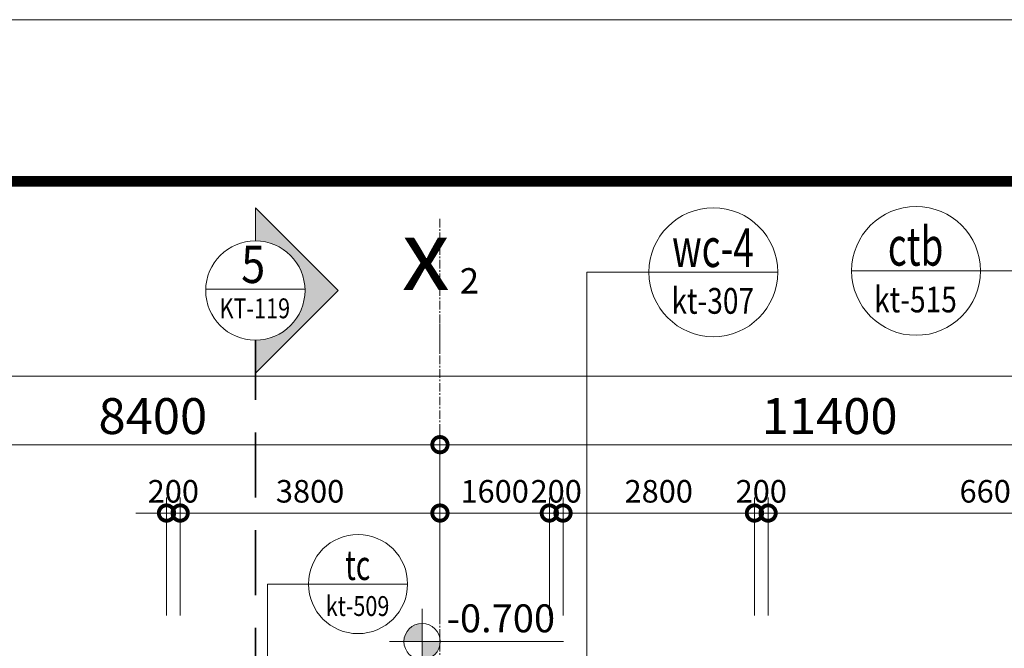
# Model space of a CAD drawing. Units: inches. Extents: x 1854245 to 2212915, y 633082 to 929809.
# Drawn here: x 1923166 to 1937568, y 896634 to 905827 of the extents above; entities that cross this region are included whole.
import ezdxf
from ezdxf.enums import TextEntityAlignment as Align

# ---------------------------------------------------------------- set-up
doc = ezdxf.new("R2010")
doc.units = ezdxf.units.IN
doc.header["$LTSCALE"] = 100
doc.header["$MEASUREMENT"] = 0
doc.set_wipeout_variables(frame=1)
doc.linetypes.add('CENTER', pattern=[2, 1.25, -0.25, 0.25, -0.25])
doc.linetypes.add('HIDDEN', pattern=[9.525, 6.35, -3.175])
doc.layers.get('Defpoints').update_dxf_attribs({"lineweight": 15})
for name, color, linetype, lineweight in [('0-000', 7, 'Continuous', 9), ('0-3', 3, 'Continuous', 15), ('0-9', 9, 'Continuous', 15), ('0-DIM', 55, 'Continuous', 15), ('0-NOTE', 9, 'Continuous', 15), ('0-TEXT', 7, 'Continuous', 15), ('3', 3, 'Continuous', 35), ('5', 5, 'CENTER', 9), ('6', 6, 'Continuous', 35), ('duongdan', 8, 'Continuous', 13), ('HAT', 8, 'Continuous', 15), ('text-vietnam', 8, 'Continuous', 15), ('wall', 3, 'Continuous', 35)]:
    doc.layers.add(name, color=color, linetype=linetype, lineweight=lineweight)
doc.styles.add('Arial', font='arial.ttf')
doc.styles.add('HCM', font='txt')
doc.styles.add('HHH', font='txt', dxfattribs={"width": 0.9})
doc.dimstyles.new('1-150', dxfattribs={"dimscale": 1.5, "dimtxt": 220, "dimasz": 300, "dimexe": 150, "dimexo": 0, "dimgap": 100, "dimtad": 1, "dimdec": 0, "dimzin": 9, "dimdsep": 46, "dimtxsty": 'HHH', "dimblk": 'DOTSMALL', "dimcen": 0, "dimdle": 200, "dimclrd": 8, "dimclre": 8, "dimclrt": 6, "dimadec": 0, "dimazin": 0, "dimtfac": 1, "dimtdec": 0, "dimtix": 1, "dimtmove": 2, "dimatfit": 1, "dimldrblk": 'DOTSMALL', "dimfxl": 0, "dimtolj": 1, "dimtzin": 0, "dimlwd": -1, "dimlwe": -1, "dimarcsym": 0})
doc.dimstyles.new('f 1-150-A3', dxfattribs={"dimscale": 1.5, "dimtxt": 350, "dimasz": 300, "dimexe": 150, "dimexo": 0, "dimgap": 100, "dimtad": 1, "dimdec": 0, "dimzin": 9, "dimdsep": 46, "dimtxsty": 'HHH', "dimblk": 'DOTSMALL', "dimcen": 0, "dimdle": 200, "dimclrd": 8, "dimclre": 8, "dimclrt": 6, "dimadec": 0, "dimazin": 0, "dimtfac": 1, "dimtdec": 0, "dimtix": 1, "dimtmove": 2, "dimatfit": 1, "dimldrblk": 'DOTSMALL', "dimfxl": 0, "dimtolj": 1, "dimtzin": 0, "dimlwd": -1, "dimlwe": -1, "dimarcsym": 0})

# ---------------------------------------------------------------- blocks, each defined once
blk = doc.blocks.new('KHUNG TEN CAN THO')
at = {"layer": '0-000', "const_width": 234}
blk.add_lwpolyline([(-189147, 65522), (-2813, 65522), (-2813, -66670), (-189147, -66670)], close=True, dxfattribs=at)
at = {"layer": 'Defpoints', "color": 1}
blk.add_lwpolyline([(-196882, 69038), (0, 69038), (0, -70186), (-196882, -70186)], close=True, dxfattribs=at)
blk = doc.blocks.new('H-VONGTRUC')
blk.add_line((0, 300), (0, 0))
at = {"ltscale": 1000}
blk.add_wipeout([(-600, 900), (-575.7, 731), (-504.8, 575.6), (-392.9, 446.6), (-249.2, 354.2), (-85.4, 306.1), (85.4, 306.1), (249.2, 354.2), (392.9, 446.6), (504.8, 575.6), (575.7, 731), (600, 900), (575.7, 1069), (504.8, 1224.4), (392.9, 1353.4), (249.2, 1445.8), (85.4, 1493.9), (-85.4, 1493.9), (-249.2, 1445.8), (-392.9, 1353.4), (-504.8, 1224.4), (-575.7, 1069)], dxfattribs=at)
blk = doc.blocks.new('_DotSmall')
at = {"color": 0, "linetype": 'ByBlock', "const_width": 0.5}
blk.add_lwpolyline([(-0.0625, 0, 1), (0.0625, 0, 1)], format="xyb", close=True, dxfattribs=at)
blk = doc.blocks.new('*D222')
at = {"layer": '0-DIM', "color": 8, "transparency": 16777216}
for p, q in [((1920913, 897112), (1920913, 899837)), ((1929313, 897112), (1929313, 899837)), ((1920613, 899612), (1929613, 899612))]:
    blk.add_line(p, q, dxfattribs=at)
at = {"layer": 'Defpoints', "color": 0, "transparency": 16777216}
for p in [(1929313, 899612), (1920913, 897112), (1929313, 897112)]:
    blk.add_point(p, dxfattribs=at)
at = {"layer": '0-DIM', "color": 8, "transparency": 16777216, "xscale": 450, "yscale": 450, "zscale": 450, "rotation": 180}
blk.add_blockref('_DotSmall', (1920913, 899612), dxfattribs=at)
at = {"layer": '0-DIM', "color": 8, "transparency": 16777216, "xscale": 450, "yscale": 450, "zscale": 450}
blk.add_blockref('_DotSmall', (1929313, 899612), dxfattribs=at)
at = {"layer": '0-DIM', "color": 6, "transparency": 16777216, "insert": (1925113, 900030), "char_height": 525, "attachment_point": 5, "style": 'HHH'}
blk.add_mtext('\\A1;8400', dxfattribs=at)
blk = doc.blocks.new('*D223')
at = {"layer": '0-DIM', "color": 8, "transparency": 16777216}
for p, q in [((1929313, 897112), (1929313, 899837)), ((1940713, 897112), (1940713, 899837)), ((1929013, 899612), (1941013, 899612))]:
    blk.add_line(p, q, dxfattribs=at)
at = {"layer": 'Defpoints', "color": 0, "transparency": 16777216}
for p in [(1940713, 899612), (1929313, 897112), (1940713, 897112)]:
    blk.add_point(p, dxfattribs=at)
at = {"layer": '0-DIM', "color": 8, "transparency": 16777216, "xscale": 450, "yscale": 450, "zscale": 450, "rotation": 180}
blk.add_blockref('_DotSmall', (1929313, 899612), dxfattribs=at)
at = {"layer": '0-DIM', "color": 8, "transparency": 16777216, "xscale": 450, "yscale": 450, "zscale": 450}
blk.add_blockref('_DotSmall', (1940713, 899612), dxfattribs=at)
at = {"layer": '0-DIM', "color": 6, "transparency": 16777216, "insert": (1935013, 900030), "char_height": 525, "attachment_point": 5, "style": 'HHH'}
blk.add_mtext('\\A1;11400', dxfattribs=at)
blk = doc.blocks.new('*D230')
at = {"layer": '0-DIM', "color": 8, "transparency": 16777216}
for p, q in [((1920913, 897112), (1920913, 900837)), ((1984513, 897112), (1984513, 900837)), ((1920613, 900612), (1984813, 900612))]:
    blk.add_line(p, q, dxfattribs=at)
at = {"layer": 'Defpoints', "color": 0, "transparency": 16777216}
for p in [(1984513, 900612), (1920913, 897112), (1984513, 897112)]:
    blk.add_point(p, dxfattribs=at)
at = {"layer": '0-DIM', "color": 8, "transparency": 16777216, "xscale": 450, "yscale": 450, "zscale": 450, "rotation": 180}
blk.add_blockref('_DotSmall', (1920913, 900612), dxfattribs=at)
at = {"layer": '0-DIM', "color": 8, "transparency": 16777216, "xscale": 450, "yscale": 450, "zscale": 450}
blk.add_blockref('_DotSmall', (1984513, 900612), dxfattribs=at)
at = {"layer": '0-DIM', "color": 6, "transparency": 16777216, "insert": (1952713, 901030), "char_height": 525, "attachment_point": 5, "style": 'HHH'}
blk.add_mtext('\\A1;63600', dxfattribs=at)
blk = doc.blocks.new('*D322')
at = {"layer": '0-DIM', "color": 8, "transparency": 16777216}
for p, q in [((1925313, 897112), (1925313, 898837)), ((1925513, 897112), (1925513, 898837)), ((1925313, 898612), (1924863, 898612)), ((1925313, 898612), (1925513, 898612)), ((1925513, 898612), (1925963, 898612))]:
    blk.add_line(p, q, dxfattribs=at)
at = {"layer": 'Defpoints', "color": 0, "transparency": 16777216}
for p in [(1925513, 898612), (1925313, 897112), (1925513, 897112)]:
    blk.add_point(p, dxfattribs=at)
at = {"layer": '0-DIM', "color": 8, "transparency": 16777216, "xscale": 450, "yscale": 450, "zscale": 450}
blk.add_blockref('_DotSmall', (1925313, 898612), dxfattribs=at)
at = {"layer": '0-DIM', "color": 8, "transparency": 16777216, "xscale": 450, "yscale": 450, "zscale": 450, "rotation": 180}
blk.add_blockref('_DotSmall', (1925513, 898612), dxfattribs=at)
at = {"layer": '0-DIM', "color": 6, "transparency": 16777216, "insert": (1925413, 898930), "char_height": 330, "attachment_point": 5, "style": 'HHH'}
blk.add_mtext('\\A1;200', dxfattribs=at)
blk = doc.blocks.new('*D323')
at = {"layer": '0-DIM', "color": 8, "transparency": 16777216}
for p, q in [((1925513, 897112), (1925513, 898837)), ((1929313, 897112), (1929313, 898837)), ((1925213, 898612), (1929613, 898612))]:
    blk.add_line(p, q, dxfattribs=at)
at = {"layer": 'Defpoints', "color": 0, "transparency": 16777216}
for p in [(1929313, 898612), (1925513, 897112), (1929313, 897112)]:
    blk.add_point(p, dxfattribs=at)
at = {"layer": '0-DIM', "color": 8, "transparency": 16777216, "xscale": 450, "yscale": 450, "zscale": 450, "rotation": 180}
blk.add_blockref('_DotSmall', (1925513, 898612), dxfattribs=at)
at = {"layer": '0-DIM', "color": 8, "transparency": 16777216, "xscale": 450, "yscale": 450, "zscale": 450}
blk.add_blockref('_DotSmall', (1929313, 898612), dxfattribs=at)
at = {"layer": '0-DIM', "color": 6, "transparency": 16777216, "insert": (1927413, 898930), "char_height": 330, "attachment_point": 5, "style": 'HHH'}
blk.add_mtext('\\A1;3800', dxfattribs=at)
blk = doc.blocks.new('*D324')
at = {"layer": '0-DIM', "color": 8, "transparency": 16777216}
for p, q in [((1929313, 897112), (1929313, 898837)), ((1930913, 897112), (1930913, 898837)), ((1929013, 898612), (1931213, 898612))]:
    blk.add_line(p, q, dxfattribs=at)
at = {"layer": 'Defpoints', "color": 0, "transparency": 16777216}
for p in [(1930913, 898612), (1929313, 897112), (1930913, 897112)]:
    blk.add_point(p, dxfattribs=at)
at = {"layer": '0-DIM', "color": 8, "transparency": 16777216, "xscale": 450, "yscale": 450, "zscale": 450, "rotation": 180}
blk.add_blockref('_DotSmall', (1929313, 898612), dxfattribs=at)
at = {"layer": '0-DIM', "color": 8, "transparency": 16777216, "xscale": 450, "yscale": 450, "zscale": 450}
blk.add_blockref('_DotSmall', (1930913, 898612), dxfattribs=at)
at = {"layer": '0-DIM', "color": 6, "transparency": 16777216, "insert": (1930113, 898930), "char_height": 330, "attachment_point": 5, "style": 'HHH'}
blk.add_mtext('\\A1;1600', dxfattribs=at)
blk = doc.blocks.new('*D325')
at = {"layer": '0-DIM', "color": 8, "transparency": 16777216}
for p, q in [((1930913, 897112), (1930913, 898837)), ((1931113, 897112), (1931113, 898837)), ((1930913, 898612), (1930463, 898612)), ((1930913, 898612), (1931113, 898612)), ((1931113, 898612), (1931563, 898612))]:
    blk.add_line(p, q, dxfattribs=at)
at = {"layer": 'Defpoints', "color": 0, "transparency": 16777216}
for p in [(1931113, 898612), (1930913, 897112), (1931113, 897112)]:
    blk.add_point(p, dxfattribs=at)
at = {"layer": '0-DIM', "color": 8, "transparency": 16777216, "xscale": 450, "yscale": 450, "zscale": 450}
blk.add_blockref('_DotSmall', (1930913, 898612), dxfattribs=at)
at = {"layer": '0-DIM', "color": 8, "transparency": 16777216, "xscale": 450, "yscale": 450, "zscale": 450, "rotation": 180}
blk.add_blockref('_DotSmall', (1931113, 898612), dxfattribs=at)
at = {"layer": '0-DIM', "color": 6, "transparency": 16777216, "insert": (1931013, 898930), "char_height": 330, "attachment_point": 5, "style": 'HHH'}
blk.add_mtext('\\A1;200', dxfattribs=at)
blk = doc.blocks.new('*D326')
at = {"layer": '0-DIM', "color": 8, "transparency": 16777216}
for p, q in [((1931113, 897112), (1931113, 898837)), ((1933913, 897112), (1933913, 898837)), ((1930813, 898612), (1934213, 898612))]:
    blk.add_line(p, q, dxfattribs=at)
at = {"layer": 'Defpoints', "color": 0, "transparency": 16777216}
for p in [(1933913, 898612), (1931113, 897112), (1933913, 897112)]:
    blk.add_point(p, dxfattribs=at)
at = {"layer": '0-DIM', "color": 8, "transparency": 16777216, "xscale": 450, "yscale": 450, "zscale": 450, "rotation": 180}
blk.add_blockref('_DotSmall', (1931113, 898612), dxfattribs=at)
at = {"layer": '0-DIM', "color": 8, "transparency": 16777216, "xscale": 450, "yscale": 450, "zscale": 450}
blk.add_blockref('_DotSmall', (1933913, 898612), dxfattribs=at)
at = {"layer": '0-DIM', "color": 6, "transparency": 16777216, "insert": (1932513, 898930), "char_height": 330, "attachment_point": 5, "style": 'HHH'}
blk.add_mtext('\\A1;2800', dxfattribs=at)
blk = doc.blocks.new('*D327')
at = {"layer": '0-DIM', "color": 8, "transparency": 16777216}
for p, q in [((1933913, 897112), (1933913, 898837)), ((1934113, 897112), (1934113, 898837)), ((1933913, 898612), (1933463, 898612)), ((1933913, 898612), (1934113, 898612)), ((1934113, 898612), (1934563, 898612))]:
    blk.add_line(p, q, dxfattribs=at)
at = {"layer": 'Defpoints', "color": 0, "transparency": 16777216}
for p in [(1934113, 898612), (1933913, 897112), (1934113, 897112)]:
    blk.add_point(p, dxfattribs=at)
at = {"layer": '0-DIM', "color": 8, "transparency": 16777216, "xscale": 450, "yscale": 450, "zscale": 450}
blk.add_blockref('_DotSmall', (1933913, 898612), dxfattribs=at)
at = {"layer": '0-DIM', "color": 8, "transparency": 16777216, "xscale": 450, "yscale": 450, "zscale": 450, "rotation": 180}
blk.add_blockref('_DotSmall', (1934113, 898612), dxfattribs=at)
at = {"layer": '0-DIM', "color": 6, "transparency": 16777216, "insert": (1934013, 898930), "char_height": 330, "attachment_point": 5, "style": 'HHH'}
blk.add_mtext('\\A1;200', dxfattribs=at)
blk = doc.blocks.new('*D328')
at = {"layer": '0-DIM', "color": 8, "transparency": 16777216}
for p, q in [((1934113, 897112), (1934113, 898837)), ((1940713, 897112), (1940713, 898837)), ((1933813, 898612), (1941013, 898612))]:
    blk.add_line(p, q, dxfattribs=at)
at = {"layer": 'Defpoints', "color": 0, "transparency": 16777216}
for p in [(1940713, 898612), (1934113, 897112), (1940713, 897112)]:
    blk.add_point(p, dxfattribs=at)
at = {"layer": '0-DIM', "color": 8, "transparency": 16777216, "xscale": 450, "yscale": 450, "zscale": 450, "rotation": 180}
blk.add_blockref('_DotSmall', (1934113, 898612), dxfattribs=at)
at = {"layer": '0-DIM', "color": 8, "transparency": 16777216, "xscale": 450, "yscale": 450, "zscale": 450}
blk.add_blockref('_DotSmall', (1940713, 898612), dxfattribs=at)
at = {"layer": '0-DIM', "color": 6, "transparency": 16777216, "insert": (1937413, 898930), "char_height": 330, "attachment_point": 5, "style": 'HHH'}
blk.add_mtext('\\A1;6600', dxfattribs=at)
blk = doc.blocks.new('H-KHCAT-A1')
at = {"ltscale": 10}
h = blk.add_hatch(color=256, dxfattribs=at)
h.dxf.hatch_style = 1
h.paths.add_polyline_path([(1000, 0), (600, 0, -1), (-600, 0), (-1000, 0), (0, -1000)])
blk.add_lwpolyline([(600, 0), (1000, 0), (0, -1000), (-1000, 0), (-600, 0)], dxfattribs=at)
blk.add_circle((0, 0), 600, dxfattribs=at)
blk = doc.blocks.new('Code floor')
h = blk.add_hatch(color=256)
h.dxf.hatch_style = 1
edge = h.paths.add_edge_path()
edge.add_line((-176.8, 0), (0, 0))
edge.add_line((0, 0), (0, 176.8))
edge.add_ellipse((0, 0), major_axis=(125, 125), ratio=1, start_angle=45, end_angle=135)
edge = h.paths.add_edge_path()
edge.add_line((176.8, 0), (0, 0))
edge.add_line((0, 0), (0, -176.8))
edge.add_ellipse((0, 0), major_axis=(-125, 125), ratio=1, start_angle=135, end_angle=225)
at = {"ltscale": 1000}
for p, q in [((0, -318.2), (0, 318.2)), ((1379, 0), (-318.2, 0)), ((1379, 0), (-318.2, 0))]:
    blk.add_line(p, q, dxfattribs=at)
blk.add_ellipse((0, 0), major_axis=(-125, 125), ratio=1, start_param=3.926991, end_param=10.210176, dxfattribs=at)
blk = doc.blocks.new('A$C0CA16A59')
at = {"layer": '5'}
blk.add_line((28475, 88830), (28475, 50535), dxfattribs=at)

msp = doc.modelspace()

# ---------------------------------------------------------------- linework, layer by layer
at = {"layer": '0-9', "ltscale": 10}
msp.add_line((1925886.9, 901885.3), (1927338.9, 901885.3), dxfattribs=at)
at = {"layer": 'duongdan', "color": 2}
for p, q in [((1937219.1, 902153.7), (1935334.6, 902153.7)), ((1934254, 902133.7), (1932369.5, 902133.7)), ((1928839.1, 897573.7), (1927389.5, 897573.7))]:
    msp.add_line(p, q, dxfattribs=at)
for centre, radius in [((1933311.7, 902133.7), 942.3), ((1936276.8, 902153.7), 942.3), ((1928114.3, 897573.7), 724.8)]:
    msp.add_circle(centre, radius, dxfattribs=at)
at = {"layer": 'wall', "linetype": 'HIDDEN', "ltscale": 1.5}
msp.add_lwpolyline([(1924963.6, 818828), (1926612.9, 818828), (1926612.9, 901140.5)], dxfattribs=at)

# ---------------------------------------------------------------- block references
at = {"layer": '0-9', "xscale": 1.210000000195589, "yscale": 1.210000000195589, "zscale": 1.210000000195589, "rotation": 90.0000079049032}
msp.add_blockref('H-KHCAT-A1', (1926612.9, 901866.5), dxfattribs=at)
at = {"layer": '0-NOTE', "xscale": 1.499939079396427, "yscale": 1.499939079396427, "zscale": 1.499939079396427}
msp.add_blockref('Code floor', (1929050.9, 896732.3), dxfattribs=at)
at = {"layer": '6', "xscale": 0.6719767190515995, "yscale": 0.6719767190515995, "zscale": 0.6719767190515995}
msp.add_blockref('KHUNG TEN CAN THO', (2027940.2, 859435.6), dxfattribs=at)

# ---------------------------------------------------------------- texts
at = {"layer": '0-3', "style": 'Arial'}
for s, height, width, p in [('5', 544.5, 0.85, (1926581.4, 902248.8)), ('KT-119', 290.4, 0.8, (1926604.7, 901606))]:
    msp.add_text(s, height=height, rotation=359.99999, dxfattribs=dict(at, width=width)).set_placement(p, align=Align.MIDDLE_CENTER)
at = {"layer": 'duongdan', "color": 7, "style": 'HCM'}
for s, height, width, p in [('wc-4', 565.36, 0.7, (1933305.5, 902493)), ('ctb', 565.36, 0.7, (1936270.6, 902513)), ('kt-307', 376.91, 0.8, (1933303.1, 901715.2)), ('kt-515', 376.91, 0.8, (1936268.2, 901735.2)), ('tc', 434.89, 0.7, (1928109.5, 897850.1)), ('kt-509', 289.93, 0.8, (1928107.6, 897251.8))]:
    msp.add_text(s, height=height, dxfattribs=dict(at, width=width)).set_placement(p, align=Align.MIDDLE_CENTER)
at = {"layer": 'text-vietnam', "style": 'HCM'}
msp.add_text('-0.700', height=408.24, dxfattribs=at).set_placement((1929412.1, 896868.3))

# ---------------------------------------------------------------- dimensions: what is measured, and where the dimension line sits
at = {"layer": '0-DIM'}
for base, p1, p2, dimstyle, picture, middle in [((1929312.6, 899611.7), (1920912.6, 897111.7), (1929312.6, 897111.7), 'f 1-150-A3', '*D222', (1925112.6, 900029.7)), ((1940712.6, 899611.7), (1929312.6, 897111.7), (1940712.6, 897111.7), 'f 1-150-A3', '*D223', (1935012.6, 900029.7)), ((1925512.6, 898611.7), (1925312.6, 897111.7), (1925512.6, 897111.7), '1-150', '*D322', (1925412.6, 898930.2)), ((1929312.6, 898611.7), (1925512.6, 897111.7), (1929312.6, 897111.7), '1-150', '*D323', (1927412.6, 898930.3)), ((1930912.6, 898611.7), (1929312.6, 897111.7), (1930912.6, 897111.7), '1-150', '*D324', (1930112.6, 898930.2)), ((1931112.6, 898611.7), (1930912.6, 897111.7), (1931112.6, 897111.7), '1-150', '*D325', (1931012.6, 898930.2)), ((1933912.6, 898611.7), (1931112.6, 897111.7), (1933912.6, 897111.7), '1-150', '*D326', (1932512.6, 898930.2)), ((1934112.6, 898611.7), (1933912.6, 897111.7), (1934112.6, 897111.7), '1-150', '*D327', (1934012.6, 898930.2)), ((1940712.6, 898611.7), (1934112.6, 897111.7), (1940712.6, 897111.7), '1-150', '*D328', (1937412.6, 898930.2))]:
    dim = msp.add_linear_dim(base=base, p1=p1, p2=p2, dimstyle=dimstyle, dxfattribs=at)
    dim.commit()
    dim.dimension.update_dxf_attribs({"geometry": picture, "text_midpoint": middle})

# ---------------------------------------------------------------- leaders
at = {"layer": 'HAT'}
for points in [[(1938129.1, 893723.7), (1938129.1, 902153.7), (1937219.1, 902153.7)], [(1931459.5, 891523.7), (1931459.5, 902133.7), (1932369.5, 902133.7)], [(1926789.5, 895703.7), (1926789.5, 897573.7), (1927389.5, 897573.7)]]:
    msp.add_leader(points, dimstyle='1-150', override={"dimgap": 100, "dimtad": 0}, dxfattribs=at)

# ---------------------------------------------------------------- next in the draw order: block references
at = {"layer": '0-DIM', "xscale": 1.459309090394527, "yscale": 1.459309090394527, "zscale": 1.459309090394527}
msp.add_blockref('H-VONGTRUC', (1929312.6, 900941.7), dxfattribs=at)

# ---------------------------------------------------------------- next in the draw order: block references
at = {"layer": '3'}
msp.add_blockref('A$C0CA16A59', (1900837.7, 814083.9), dxfattribs=at)

# ---------------------------------------------------------------- next in the draw order: texts
at = {"layer": '0-TEXT', "style": 'HCM'}
for s, height, p in [('x', 1031.9, (1929105.7, 902255.1)), ('2', 371.5, (1929743.6, 901959.6))]:
    msp.add_text(s, height=height, dxfattribs=at).set_placement(p, align=Align.MIDDLE)

# ---------------------------------------------------------------- next in the draw order: dimensions: what is measured, and where the dimension line sits
at = {"layer": '0-DIM'}
dim = msp.add_linear_dim(base=(1984512.6, 900611.7), p1=(1920912.6, 897111.7), p2=(1984512.6, 897111.7), dimstyle='f 1-150-A3', dxfattribs=at)
dim.commit()
dim.dimension.update_dxf_attribs({"geometry": '*D230', "text_midpoint": (1952712.6, 901029.9)})

doc.saveas('drawing.dxf')
